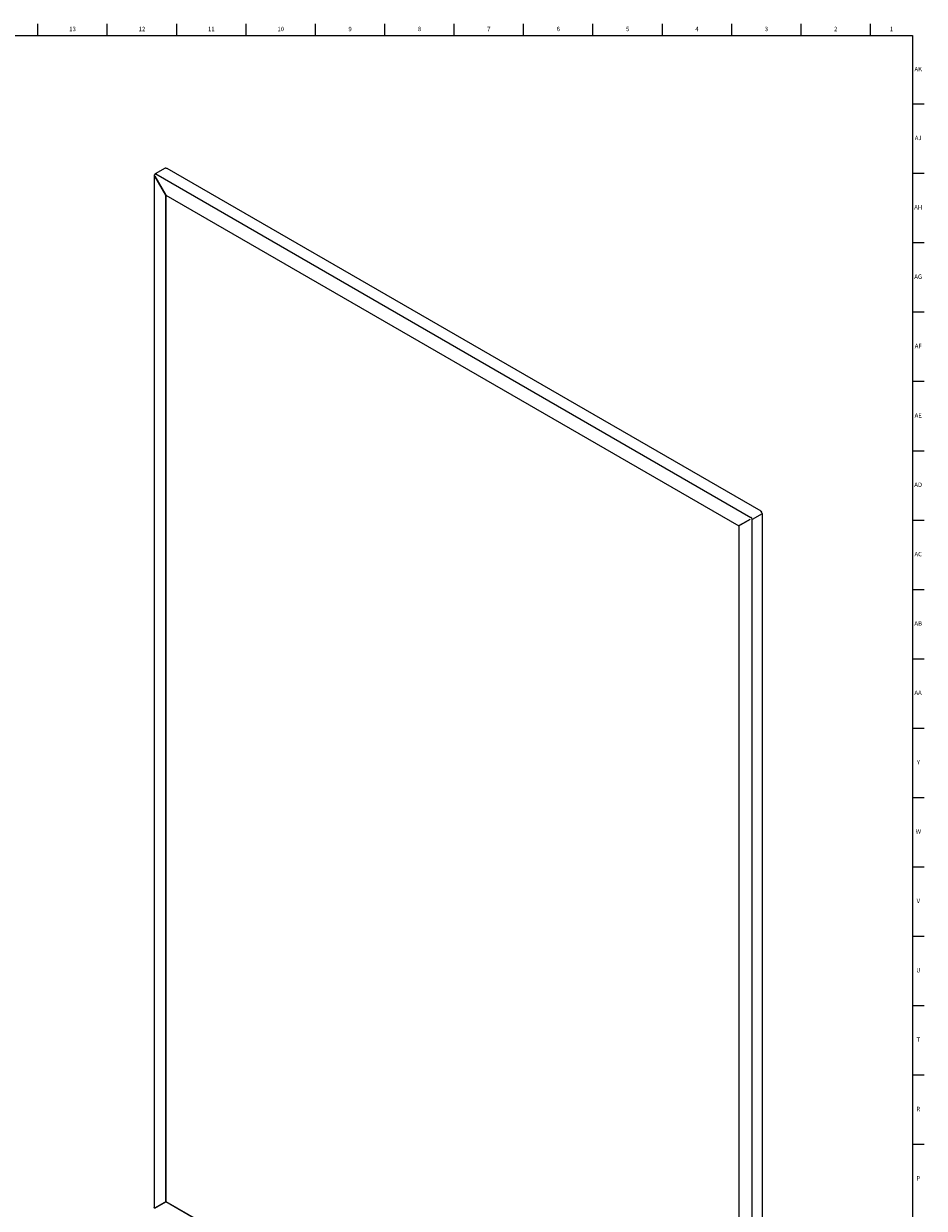
# Model space of a CAD drawing. Units: inches. Extents: x 0.2 to 89.8, y 0.2 to 59.8.
# Drawn here: x 64.3 to 89.8, y 26.2 to 59.8 of the extents above; entities that cross this region are included whole.
import ezdxf

# ---------------------------------------------------------------- set-up
doc = ezdxf.new("R2010")
doc.units = ezdxf.units.IN
doc.header["$MEASUREMENT"] = 0
doc.linetypes.add('SLD-Solid', pattern=[0])
doc.layers.add('TITLE', color=8, linetype='SLD-Solid')
doc.styles.add('SLDTEXTSTYLE0', font='GOTHIC.TTF', dxfattribs={"width": 0.913})

msp = doc.modelspace()

# ---------------------------------------------------------------- linework, layer by layer
at = {"color": 7, "linetype": 'SLD-Solid', "lineweight": 25}
for p, q in [((67.984473, 55.5306359), (67.984473, 26.2335598)), ((67.9982097, 55.5103363), (67.9992098, 55.5109137)), ((67.9982097, 55.5103363), (68.311458, 54.9677743)), ((68.312458, 54.9683518), (67.9992097, 55.5109138)), ((68.2921818, 55.7353516), (68.0079249, 55.5712535)), ((68.031373, 55.5689316), (84.9167294, 45.8212229)), ((85.2081765, 45.9970283), (68.3553168, 55.7259771)), ((68.311458, 54.9677743), (68.3124582, 54.9683517)), ((68.311458, 26.396463), (68.311458, 54.9677743)), ((68.312458, 54.9683518), (84.5693178, 45.5834664)), ((68.3241152, 26.4037698), (68.3241152, 54.9616223)), ((84.8825661, 45.7643596), (84.5693178, 45.5834664)), ((84.5703178, 45.5817344), (84.8835661, 45.7626276)), ((84.8715352, 45.7579872), (84.581975, 45.5907733)), ((84.8735331, 45.7568338), (84.8715352, 45.7579872)), ((84.8825661, 45.7643596), (84.8952233, 45.7716665)), ((84.8835661, 45.7626276), (84.8962233, 45.7699344)), ((85.2341496, 45.9278804), (84.9498927, 45.7637823)), ((84.9498927, 16.4430266), (84.9498927, 45.7637823)), ((85.2451761, 45.9291686), (85.2381615, 45.9288324)), ((85.2478863, 16.6558295), (85.2478863, 45.9282713)), ((84.5693178, 45.5834664), (84.581975, 45.5907733)), ((84.5703178, 45.5817344), (84.5703178, 17.010423)), ((68.311458, 26.396463), (67.9982097, 26.2155698)), ((67.9992097, 26.2138377), (68.312458, 26.3947309)), ((68.3241152, 26.4037698), (68.0108669, 26.2228766)), ((68.3241152, 26.4037698), (68.311458, 26.396463)), ((68.312458, 26.3947309), (68.3251152, 26.4020378)), ((84.56755, 17.010866), (68.312458, 26.3947309)), ((84.5703178, 17.023882), (68.3251152, 26.4020378)), ((67.9982097, 26.2155698), (68.0108669, 26.2228766)), ((68.0124579, 26.2237954), (68.0124579, 26.2214882))]:
    msp.add_line(p, q, dxfattribs=at)
at = {"color": 7, "linetype": 'SLD-Solid', "lineweight": 25, "flags": 128}
msp.add_lwpolyline([(68.0074264, 26.2208905), (68.007923, 26.220018), (68.0084256, 26.2191597)], dxfattribs=at)
at = {"color": 7, "linetype": 'SLD-Solid', "lineweight": 25}
for centre, radius, start, end in [((68.0184271, 55.5530602), 0.0204817, 50.79671476, 189.21403699), ((68.301892, 55.7138531), 0.0235896, 54.38242252, 114.30711905), ((84.8778911, 45.7605059), 0.0720761, 2.60547849, 57.39452166), ((85.162148, 45.9246039), 0.0720761, 2.60547849, 57.39452166)]:
    msp.add_arc(centre, radius, start, end, dxfattribs=at)
for points in [[(67.9982097, 55.5497806), (67.9943626, 55.5468879), (67.9866683, 55.5411026), (67.9833753, 55.5300585), (67.9866683, 55.5190144), (67.9943626, 55.513229), (67.9982097, 55.5103363)], [(67.9982097, 26.2155698), (67.9942711, 26.21827), (67.9863939, 26.2236704), (67.9851133, 26.2306483), (67.984473, 26.2341372)]]:
    msp.add_open_spline(points, degree=3, dxfattribs=at)
for points, knots in [([(68.3156299, 55.7330297), (68.3215107, 55.7333274), (68.3344542, 55.7339827), (68.3482783, 55.7310213), (68.3543174, 55.7262039), (68.3550621, 55.7256099)], [0, 0, 0, 0, 0.4219607732, 0.9287192649, 1, 1, 1, 1]), ([(85.2016496, 45.9849318), (85.2035747, 45.9876368), (85.2078118, 45.9935905), (85.2089093, 45.9978221), (85.2063464, 45.9965334), (85.2028358, 45.9891897), (85.2009863, 45.9853209)], [0, 0, 0, 0, 0.2109689467, 0.4643344537, 0.7178010816, 1, 1, 1, 1]), ([(85.2025856, 45.983961), (85.2027883, 45.9848394), (85.2035044, 45.9879442), (85.204781, 45.9910385), (85.2055369, 45.9923689), (85.2052848, 45.9920038), (85.2052719, 45.9919852)], [0, 0, 0, 0, 0.1600367486, 0.5656294404, 0.9777872047, 1, 1, 1, 1]), ([(85.2420766, 45.9282654), (85.2420712, 45.9282659), (85.2417331, 45.9282943), (85.241544, 45.9283072), (85.2383226, 45.9285911), (85.2350158, 45.9296071), (85.2338412, 45.9299679)], [0, 0, 0, 0, 0.0057774467, 0.3606120258, 0.7728948901, 1, 1, 1, 1]), ([(85.2341496, 45.9278804), (85.237348, 45.9275557), (85.2443875, 45.9268411), (85.2487353, 45.927776), (85.2475827, 45.928184), (85.2474403, 45.9282343)], [0, 0, 0, 0, 0.4219172713, 0.9286235189, 1, 1, 1, 1])]:
    msp.add_open_spline(points, degree=3, knots=knots, dxfattribs=at)
at = {"layer": 'TITLE', "linetype": 'SLD-Solid', "lineweight": 18}
for p, q in [((64.6850394, 59.5), (64.6850394, 59.8346457)), ((66.6535433, 59.5), (66.6535433, 59.8346457)), ((68.6220472, 59.5), (68.6220472, 59.8346457)), ((70.5905512, 59.5), (70.5905512, 59.8346457)), ((72.5590551, 59.5), (72.5590551, 59.8346457)), ((74.5275591, 59.5), (74.5275591, 59.8346457)), ((76.496063, 59.5), (76.496063, 59.8346457)), ((78.4645669, 59.5), (78.4645669, 59.8346457)), ((80.4330709, 59.5), (80.4330709, 59.8346457)), ((82.4015748, 59.5), (82.4015748, 59.8346457)), ((84.3700787, 59.5), (84.3700787, 59.8346457)), ((86.3385827, 59.5), (86.3385827, 59.8346457)), ((88.3070866, 59.5), (88.3070866, 59.8346457)), ((0.5, 59.5), (89.5, 59.5)), ((89.5, 59.5), (89.5, 0.5)), ((89.5, 57.5590551), (89.8346457, 57.5590551)), ((89.5, 55.5905512), (89.8346457, 55.5905512)), ((89.5, 53.6220472), (89.8346457, 53.6220472)), ((89.5, 51.6535433), (89.8346457, 51.6535433)), ((89.5, 49.6850394), (89.8346457, 49.6850394)), ((89.5, 47.7165354), (89.8346457, 47.7165354)), ((89.5, 45.7480315), (89.8346457, 45.7480315)), ((89.5, 43.7795276), (89.8346457, 43.7795276)), ((89.5, 41.8110236), (89.8346457, 41.8110236)), ((89.5, 39.8425197), (89.8346457, 39.8425197)), ((89.5, 37.8740157), (89.8346457, 37.8740157)), ((89.5, 35.9055118), (89.8346457, 35.9055118)), ((89.5, 33.9370079), (89.8346457, 33.9370079)), ((89.5, 31.9685039), (89.8346457, 31.9685039)), ((89.5000394, 30), (89.4999606, 30)), ((89.5, 30), (89.8346457, 30)), ((89.5, 28.0314961), (89.8346457, 28.0314961))]:
    msp.add_line(p, q, dxfattribs=at)

# ---------------------------------------------------------------- texts
at = {"layer": 'TITLE', "char_height": 0.125, "attachment_point": 2, "style": 'SLDTEXTSTYLE0'}
for s, insert in [('13', (65.666774, 59.7472008)), ('12', (67.6352779, 59.7472008)), ('11', (69.6037819, 59.7472008)), ('10', (71.5722858, 59.7472008)), ('9', (73.5420484, 59.7472008)), ('8', (75.5105523, 59.7472008)), ('7', (77.4790563, 59.7472008)), ('6', (79.4475602, 59.7472008)), ('5', (81.4160642, 59.7472008)), ('4', (83.3845681, 59.7472008)), ('3', (85.353072, 59.7472008)), ('2', (87.321576, 59.7472008)), ('1', (88.9022846, 59.7472008)), ('AK', (89.661912, 58.6094055)), ('AJ', (89.6611741, 56.6546811)), ('AH', (89.6619698, 54.6861772)), ('AG', (89.6618541, 52.7176732)), ('AF', (89.6609426, 50.7491693)), ('AE', (89.6625196, 48.7806653)), ('AD', (89.6607835, 46.8121614)), ('AC', (89.6609716, 44.8436575)), ('AB', (89.6613477, 42.8751535)), ('AA', (89.6572245, 40.9066496)), ('Y', (89.6668454, 38.9381457)), ('W', (89.6674241, 36.9696417)), ('V', (89.6653986, 35.0011378)), ('U', (89.6674964, 33.0326339)), ('T', (89.6669467, 31.0641299)), ('R', (89.6655723, 29.095626)), ('P', (89.6668454, 27.127122))]:
    msp.add_mtext(s, dxfattribs=dict(at, insert=insert))

doc.saveas('drawing.dxf')
